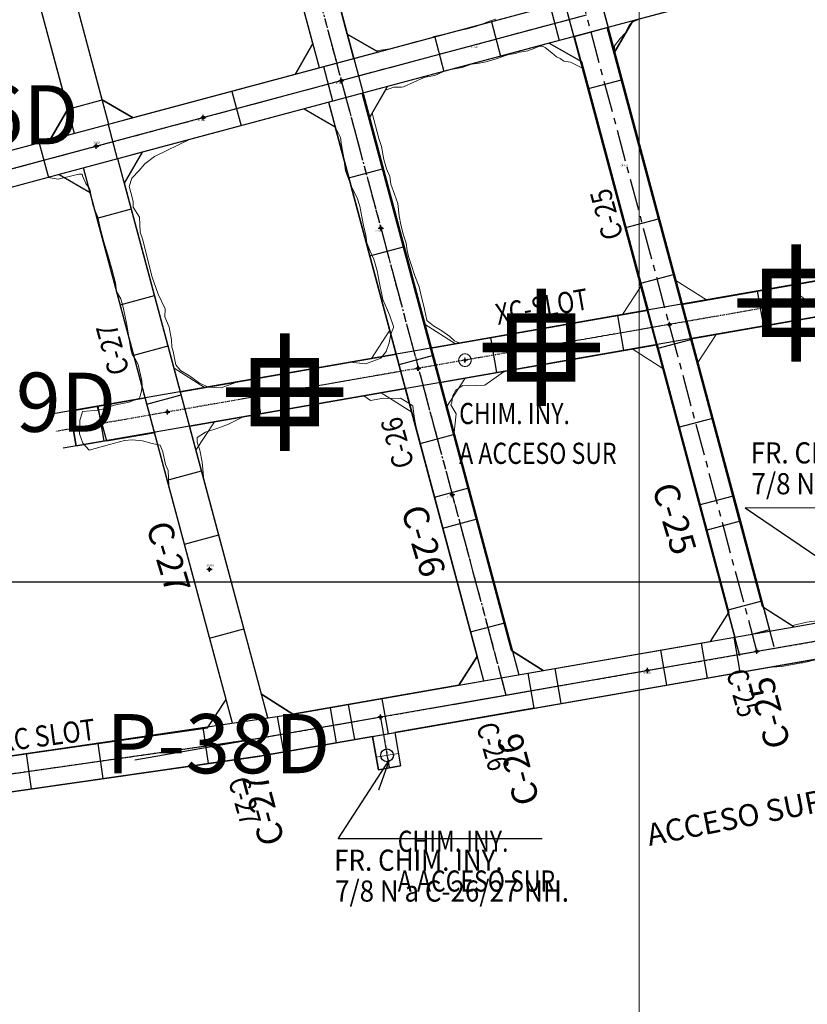
# Model space of a CAD drawing. Units: metres. Extents: x -6948 to 8307, y -1000 to 4214.
# Drawn here: x 427 to 520, y 550 to 666 of the extents above; entities that cross this region are included whole.
import ezdxf
from ezdxf.enums import TextEntityAlignment as Align

# ---------------------------------------------------------------- set-up
doc = ezdxf.new("R2010")
doc.units = ezdxf.units.M
doc.header["$LTSCALE"] = 3
doc.header["$PDMODE"] = 34
doc.header["$PDSIZE"] = 0.3
for name, pattern in [('CENTER', [2, 1.25, -0.25, 0.25, -0.25]), ('CONTINUA', [0]), ('DASHDOT2', [12.7, 6.35, -3.175, 0, -3.175])]:
    doc.linetypes.add(name, pattern=pattern)
for name, color, linetype in [('2120 Dacita Hundimiento', 3, 'Continuous'), ('ACOTADO', 7, 'Continuous'), ('Coordenadas', 8, 'Continuous'), ('Dacita Hundimiento', 3, 'Continuous'), ('Dacita Nv. Hundimiento', 97, 'Continuous'), ('DESARROLLADO', 7, 'Continuous'), ('Ejes', 1, 'CENTER'), ('NOMEN', 7, 'Continuous'), ('NV-HUNDIMIENTO', 7, 'Continuous'), ('NV-PRODUCCION', 7, 'Continuous'), ('PAPEL-TEXTO', 7, 'Continuous'), ('PERF', 5, 'Continuous'), ('Planchas 2011', 7, 'Continuous'), ('Texto Hundimiento', 7, 'CONTINUA'), ('TEXTO PA', 6, 'CONTINUA')]:
    doc.layers.add(name, color=color, linetype=linetype)
for name, color, linetype, lineweight in [('DACITA-HDTO-DISEÑO', 106, 'Continuous', 15), ('DACITA-HDTO-DISEÑO-EJE', 1, 'DASHDOT2', 13), ('DACITA-SLOT-DISEÑO', 98, 'Continuous', 13), ('PUNTO-HDTO', 7, 'Continuous', 13), ('ReNo Hundimiento', 7, 'Continuous', 13), ('RENO-TEXTO-HUND', 7, 'CONTINUA', 13), ('TEXTO PAPER SPACE', 7, 'Continuous', 13)]:
    doc.layers.add(name, color=color, linetype=linetype, lineweight=lineweight)
doc.styles.add('Arial', font='arial.ttf')
doc.styles.add('ROMANS', font='romans')
doc.styles.add('ROMANT', font='romant.shx')
doc.styles.add('verdana', font='verdanai.ttf')

msp = doc.modelspace()

# ---------------------------------------------------------------- linework, layer by layer
at = {"layer": 'ACOTADO', "ltscale": 0.001}
for p, q in [((489.4699, 668.0516), (490.557, 663.9947)), ((482.5403, 666.1947), (483.6275, 662.1378)), ((492.3765, 664.4816), (496.2403, 665.5169)), ((475.8357, 664.3981), (476.9228, 660.3412)), ((463.801, 656.825), (462.7138, 660.8818)), ((494.033, 658.2997), (497.8967, 659.335)), ((451.8471, 657.9699), (452.9342, 653.913)), ((432.463, 655.8821), (436.5199, 656.9691)), ((437.2134, 654.0486), (438.3005, 649.9917)), ((429.0896, 651.8716), (430.1768, 647.8148)), ((465.6982, 647.7575), (469.6564, 648.8181)), ((435.9182, 642.987), (439.9751, 644.074)), ((498.4329, 641.879), (502.2966, 642.9142)), ((468.1699, 638.5329), (472.1281, 639.5935)), ((500.1958, 635.2998), (504.0595, 636.3351)), ((513.9718, 634.3662), (514.6935, 630.2287)), ((438.6617, 632.7482), (442.7186, 633.8352)), ((498.2034, 627.3521), (497.4816, 631.4896)), ((491.5709, 630.4585), (492.2926, 626.321)), ((483.1802, 624.7314), (482.4585, 628.869)), ((502.2534, 627.6207), (506.1171, 628.656)), ((440.2528, 626.8098), (444.3097, 627.8968)), ((454.5114, 623.9938), (455.2332, 619.8562)), ((474.1122, 616.3556), (478.0705, 617.4162)), ((444.2133, 612.0289), (448.2702, 613.116)), ((475.81, 610.0195), (479.8664, 611.1061)), ((507.1176, 609.0881), (511.1744, 610.1752)), ((476.7936, 606.3486), (480.85, 607.4356)), ((446.2422, 604.4571), (450.2991, 605.5441)), ((510.5436, 596.6813), (514.4073, 597.7166)), ((480.0827, 594.0735), (484.1392, 595.1605)), ((449.2179, 593.3487), (453.2748, 594.4358)), ((513.3811, 593.8268), (515.311, 594.3439)), ((507.3287, 592.771), (508.0505, 588.6334)), ((511.9418, 589.3123), (511.22, 593.4498)), ((503.2727, 587.8), (502.5509, 591.9375)), ((465.6206, 585.495), (466.3424, 581.3575)), ((469.5999, 586.1892), (470.3217, 582.0517)), ((463.4692, 585.1197), (464.191, 580.9822)), ((457.9847, 579.8995), (457.2545, 584.0853)), ((448.4072, 582.7843), (449.034, 578.5224)), ((435.9886, 580.8984), (436.5836, 576.7407)), ((428.1693, 575.5366), (427.5744, 579.6943))]:
    msp.add_line(p, q, dxfattribs=at)
at = {"layer": 'ACOTADO'}
for p in [(464.788, 659.264), (448.468, 654.893), (435.81, 651.499), (469.463, 641.82), (477.904, 610.313), (500.974, 589.532)]:
    msp.add_point(p, dxfattribs=at)
at = {"layer": 'ACOTADO', "color": 2}
for p in [(435.809, 651.501), (449.212, 601.483)]:
    msp.add_point(p, dxfattribs=at)
at = {"layer": 'ACOTADO', "ltscale": 0.001}
for p in [(503.576, 630.421), (473.904, 625.245), (444.233, 620.069), (436.369, 618.697), (513.9268, 591.7903), (469.419, 584.0259)]:
    msp.add_point(p, dxfattribs=at)
at = {"layer": 'Coordenadas', "lineweight": 13}
msp.add_line((500, 100), (500, 1115), dxfattribs=at)
at = {"layer": 'Coordenadas'}
for q in [(2000, 600), (1400, 600)]:
    msp.add_line((-200, 600), q, dxfattribs=at)
at = {"layer": 'Dacita Hundimiento'}
for p, q in [((488.2974, 667.7374), (469.1707, 662.6121)), ((497.0431, 662.5207), (499.2369, 666.3207)), ((497.0431, 662.5207), (499.2369, 666.3207)), ((469.1707, 662.6121), (465.498, 664.7325)), ((469.1707, 662.6121), (465.498, 664.7325)), ((461.4408, 663.6467), (459.3193, 659.9722)), ((461.4408, 663.6467), (459.3193, 659.9722)), ((489.3832, 663.6802), (493.1784, 661.489)), ((489.3832, 663.6802), (493.1784, 661.489)), ((468.0653, 654.7561), (470.2589, 658.5555)), ((468.0653, 654.7561), (470.2589, 658.5555)), ((440.1932, 654.847), (436.5203, 656.9675)), ((440.1932, 654.847), (436.5203, 656.9675)), ((432.4631, 655.8818), (430.3415, 652.2071)), ((432.4631, 655.8818), (430.3415, 652.2071)), ((460.4054, 655.9151), (464.081, 653.793)), ((460.4054, 655.9151), (464.081, 653.793)), ((439.1599, 647.1164), (441.281, 650.7904)), ((439.1599, 647.1164), (441.281, 650.7904)), ((431.4279, 648.15), (435.1034, 646.028)), ((431.4279, 648.15), (435.1034, 646.028)), ((514.5807, 597.0693), (518.3126, 594.6871)), ((508.4456, 592.9658), (510.6246, 596.3791)), ((484.9094, 591.8932), (488.6412, 589.5109)), ((485.0364, 591.8121), (488.6412, 589.5109)), ((478.6774, 587.7728), (480.8563, 591.1861)), ((478.6774, 587.7728), (480.8563, 591.1861)), ((455.339, 586.7346), (459.0708, 584.3524)), ((448.9732, 582.7565), (451.1665, 586.0792)), ((399.2754, 575.6447), (448.9732, 582.7565)), ((395.1811, 570.816), (454.9129, 579.3637))]:
    msp.add_line(p, q, dxfattribs=at)
at = {"layer": 'Dacita Hundimiento', "linetype": 'CONTINUA'}
msp.add_lwpolyline([(436.0081, 620.7658), (436.7299, 616.6282)], dxfattribs=at)
at = {"layer": 'Dacita Hundimiento'}
msp.add_circle((470.209, 579.494), 0.75, dxfattribs=at)
at = {"layer": 'Dacita Nv. Hundimiento', "color": 3, "ltscale": 6}
for p, q in [((488.2974, 667.7374), (469.1707, 662.6121)), ((497.0431, 662.5207), (499.2369, 666.3207)), ((469.1707, 662.6121), (465.498, 664.7325)), ((461.4408, 663.6467), (459.3193, 659.9722)), ((489.3832, 663.6802), (493.1784, 661.489)), ((468.0653, 654.7561), (470.2589, 658.5555)), ((440.1932, 654.847), (436.5203, 656.9675)), ((432.4631, 655.8818), (430.3415, 652.2071)), ((460.4054, 655.9151), (464.081, 653.793)), ((439.1599, 647.1164), (441.281, 650.7904)), ((431.4279, 648.15), (435.1034, 646.028)), ((514.5807, 597.0693), (518.3126, 594.6871)), ((508.4456, 592.9658), (510.6246, 596.3791)), ((484.9094, 591.8932), (488.6412, 589.5109)), ((478.6774, 587.7728), (480.8563, 591.1861)), ((455.339, 586.7346), (459.0708, 584.3524))]:
    msp.add_line(p, q, dxfattribs=at)
msp.add_lwpolyline([(395.5292, 578.1175), (399.2754, 575.6447), (448.9732, 582.7565), (451.1665, 586.0792)], dxfattribs=at)
at = {"layer": 'DACITA-HDTO-DISEÑO', "linetype": 'Continuous'}
for points in [[(471.7976, 578.2488), (471.1102, 582.1893)], [(469.1378, 577.7848), (468.4504, 581.7252)], [(469.1378, 577.7848), (471.7976, 578.2488)]]:
    msp.add_lwpolyline(points, dxfattribs=at)
msp.add_circle((470.2099, 579.4944), 0.75, dxfattribs=at)
at = {"layer": 'DACITA-HDTO-DISEÑO-EJE'}
msp.add_line((622.2613, 651.1258), (444.2329, 620.0689), dxfattribs=at)
msp.add_line((622.2613, 651.1258), (444.2329, 620.0689), dxfattribs=at)
at = {"layer": 'DACITA-HDTO-DISEÑO-EJE', "lineweight": -2}
msp.add_line((440.3665, 578.9578), (602.9408, 607.3187), dxfattribs=at)
at = {"layer": 'DACITA-HDTO-DISEÑO-EJE', "ltscale": 0.5}
for points in [[(470.4677, 578.0168), (469.4194, 584.026)], [(468.88, 579.2624), (471.5398, 579.7264)]]:
    msp.add_lwpolyline(points, dxfattribs=at)
at = {"layer": 'DACITA-SLOT-DISEÑO'}
for p, q in [((530.7212, 637.2884), (507.9572, 633.3173)), ((531.8126, 633.2154), (509.1248, 629.2575)), ((501.0499, 632.1123), (478.2858, 628.1411)), ((502.1412, 628.0393), (476.4261, 623.5533))]:
    msp.add_line(p, q, dxfattribs=at)
for points in [[(504.3581, 635.6147), (507.9572, 633.3173)], [(500.1958, 634.9211), (498.0265, 631.5849)], [(470.5245, 629.745), (468.3551, 626.4087)], [(474.6868, 630.4386), (478.2858, 628.1411)], [(509.1248, 629.2575), (506.9555, 625.9213)], [(502.7932, 625.2277), (499.1941, 627.5251)], [(445.0154, 625.2625), (448.6145, 622.965)], [(479.4534, 624.0814), (477.2841, 620.7452)], [(473.1218, 620.0515), (469.5227, 622.349)], [(449.7821, 618.9053), (447.6128, 615.569)]]:
    msp.add_lwpolyline(points, dxfattribs=at)
at = {"layer": 'DACITA-SLOT-DISEÑO', "const_width": 0.1}
for points in [[(518.8149, 633.8297, 0.41421356), (518.0649, 633.0797, 0.41421356), (518.8149, 632.3297, 0.41421356), (519.5649, 633.0797, 0.41421356)], [(518.8149, 633.8297, 0.41421356), (518.0649, 633.0797, 0.41421356), (518.8149, 632.3297, 0.41421356), (519.5649, 633.0797, 0.41421356)], [(479.4099, 626.9555, 0.41421356), (478.6599, 626.2055, 0.41421356), (479.4099, 625.4555, 0.41421356), (480.1599, 626.2055, 0.41421356)], [(479.4099, 626.9555, 0.41421356), (478.6599, 626.2055, 0.41421356), (479.4099, 625.4555, 0.41421356), (480.1599, 626.2055, 0.41421356)]]:
    msp.add_lwpolyline(points, format="xyb", close=True, dxfattribs=at)
at = {"layer": 'DACITA-SLOT-DISEÑO'}
for centre in [(518.8149, 633.0797), (518.8149, 633.0797), (479.4099, 626.2055), (479.4099, 626.2055)]:
    msp.add_circle(centre, 0.75, dxfattribs=at)
at = {"layer": 'DESARROLLADO', "ltscale": 0.001}
for p, q in [((466.2741, 661.8359), (431.3341, 792.2351)), ((462.2173, 660.7488), (427.2772, 791.148)), ((465.498, 664.7325), (432.0993, 789.3794)), ((461.4409, 663.6463), (428.0433, 788.2889)), ((433.2396, 652.9837), (398.2998, 783.3821)), ((432.4631, 655.8818), (399.9452, 777.2416)), ((436.5203, 656.9675), (415.6522, 734.8494)), ((437.2965, 654.0708), (415.6522, 734.8494)), ((436.5203, 656.9675), (418.9344, 722.6057)), ((432.4631, 655.8818), (414.8772, 721.514)), ((465.498, 664.7325), (453.7782, 708.4934)), ((461.4408, 663.6467), (449.7117, 707.4142)), ((437.2965, 654.0708), (427.6555, 690.052)), ((433.2396, 652.9837), (423.5986, 688.965)), ((466.2741, 661.8359), (459.7518, 686.1776)), ((462.2173, 660.7488), (455.695, 685.0906)), ((522.2662, 672.4918), (499.2369, 666.3207)), ((518.3611, 671.4453), (499.2369, 666.3207)), ((518.3611, 671.4453), (499.2369, 666.3207)), ((518.3611, 671.4453), (499.2369, 666.3207)), ((488.298, 667.7376), (439.132, 654.5627)), ((499.11, 666.2867), (470.2589, 658.5555)), ((514.5807, 597.0693), (496.2399, 665.5183)), ((489.3832, 663.6802), (470.2589, 658.5555)), ((489.3832, 663.6802), (470.2589, 658.5555)), ((489.3832, 663.6802), (470.2589, 658.5555)), ((510.6246, 596.3791), (492.3763, 664.4827)), ((469.1707, 662.6121), (430.3415, 652.2071)), ((514.5807, 597.0693), (497.0431, 662.5207)), ((510.6246, 596.3791), (493.1784, 661.489)), ((459.3193, 659.9722), (440.1932, 654.847)), ((459.3193, 659.9722), (440.1932, 654.847)), ((470.2589, 658.5555), (431.4279, 648.15)), ((484.9094, 591.8932), (467.2625, 657.7523)), ((471.6122, 625.6861), (463.3043, 656.6919)), ((480.8563, 591.1861), (463.3098, 656.6714)), ((460.4054, 655.9151), (440.2191, 650.5058)), ((460.4054, 655.9151), (441.281, 650.7904)), ((460.4054, 655.9151), (441.281, 650.7904)), ((484.9094, 591.8932), (468.0653, 654.7561)), ((480.8563, 591.1861), (464.081, 653.793)), ((471.2818, 626.9193), (464.081, 653.793)), ((430.3415, 652.2071), (375.2822, 637.453)), ((430.3415, 652.2071), (382.2366, 639.3166)), ((430.3415, 652.2071), (382.2366, 639.3166)), ((430.3415, 652.2071), (382.2366, 639.3166)), ((445.8626, 622.1013), (438.3835, 650.0139)), ((441.8057, 621.0143), (434.3266, 648.9268)), ((431.4279, 648.15), (376.3692, 633.3961)), ((431.4279, 648.15), (376.3692, 633.3961)), ((431.4279, 648.15), (383.3239, 635.2597)), ((431.4279, 648.15), (383.3239, 635.2597)), ((455.339, 586.7346), (439.1599, 647.1164)), ((445.7644, 622.4679), (439.1599, 647.1164)), ((455.339, 586.7346), (439.1599, 647.1164)), ((451.1665, 586.0792), (435.1034, 646.028)), ((441.6104, 621.7432), (435.1034, 646.028)), ((451.1665, 586.0792), (435.1034, 646.028)), ((471.2818, 626.9193), (448.6145, 622.965)), ((471.6122, 625.6861), (475.5704, 626.7467)), ((481.6328, 588.2883), (471.6122, 625.6861)), ((472.3731, 622.8462), (446.855, 618.3946)), ((441.8057, 621.0143), (445.8626, 622.1013)), ((456.0946, 583.9147), (445.8626, 622.1013)), ((451.9112, 583.2996), (441.8057, 621.0143)), ((432.7402, 620.1956), (433.4621, 616.0581)), ((504.6561, 618.2741), (508.713, 619.3611)), ((507.9124, 606.122), (511.9693, 607.209)), ((454.9129, 579.3637), (598.551, 604.4212)), ((518.3126, 594.6871), (547.9839, 599.8632)), ((514.5807, 597.0693), (518.3126, 594.6871)), ((518.3126, 594.6871), (538.117, 598.1419)), ((518.3126, 594.6871), (538.117, 598.1419)), ((508.4456, 592.9658), (510.6246, 596.3791)), ((518.3126, 594.6871), (527.0814, 596.2168)), ((488.6412, 589.5109), (518.3126, 594.6871)), ((478.6774, 587.7728), (508.4456, 592.9658)), ((488.6412, 589.5109), (508.4456, 592.9658)), ((488.6412, 589.5109), (508.4456, 592.9658)), ((459.0708, 584.3524), (486.8315, 589.1952)), ((486.8315, 589.1952), (488.6412, 589.5109)), ((486.8315, 589.1952), (487.5533, 585.0577)), ((490.0233, 589.752), (490.7451, 585.6145)), ((459.0708, 584.3524), (478.6774, 587.7728)), ((459.0708, 584.3524), (478.6774, 587.7728)), ((455.339, 586.7346), (459.0708, 584.3524)), ((448.9732, 582.7565), (451.1665, 586.0792)), ((420.8924, 578.7381), (459.0708, 584.3524)), ((469.1371, 577.7841), (471.7969, 578.2479))]:
    msp.add_line(p, q, dxfattribs=at)
at = {"layer": 'DESARROLLADO', "linetype": 'Continuous'}
msp.add_line((488.2974, 667.7374), (469.1707, 662.6121), dxfattribs=at)
at = {"layer": 'DESARROLLADO', "ltscale": 0.001}
for points in [[(515.9552, 592.3338), (372.0816, 1129.2774)], [(511.8983, 591.2467), (368.0247, 1128.1904)], [(475.3347, 627.6263), (468.0653, 654.7561), (470.2589, 658.5555)], [(592.2291, 648.0187), (562.5571, 642.8417), (532.8861, 637.6658), (503.2151, 632.4898), (473.5431, 627.3138), (443.8721, 622.1378), (430.0491, 619.7261)], [(592.2291, 648.0187), (562.5571, 642.8417), (532.8861, 637.6658), (503.2151, 632.4898), (473.5431, 627.3138), (443.8721, 622.1378), (430.0491, 619.7261)], [(592.9509, 643.8813), (563.2789, 638.7043), (533.6079, 633.5282), (503.9369, 628.3522), (474.2649, 623.1762), (444.5939, 618.0002), (431.9188, 615.7889)], [(592.9509, 643.8813), (563.2789, 638.7043), (533.6079, 633.5282), (503.9369, 628.3522), (474.2649, 623.1762), (444.5939, 618.0002), (431.9188, 615.7889)], [(511.8709, 607.1826), (506.0975, 628.7292), (531.8127, 633.2151)], [(502.1413, 628.039), (508.0072, 606.1474)], [(445.7644, 622.4679), (471.2818, 626.9193)], [(420.8924, 578.7381), (448.9732, 582.7565), (451.1665, 586.0792), (442.7018, 617.6701), (433.454, 616.053), (432.7315, 620.1941), (441.6104, 621.7432)], [(395.1811, 570.816), (454.9129, 579.3637), (598.551, 604.4212), (602.2829, 602.0389)], [(487.5533, 585.0577), (581.8263, 601.5036)], [(487.5533, 585.0577), (581.8263, 601.5036)], [(421.4874, 574.5804), (454.9129, 579.3637), (487.5533, 585.0577)], [(487.5533, 585.0577), (471.1355, 582.189), (471.7787, 578.2388), (469.2166, 577.7901), (468.5277, 581.7387), (454.9129, 579.3637)], [(471.1097, 582.1892), (471.7969, 578.2479)], [(468.4498, 581.7252), (469.1371, 577.7841)], [(395.1811, 570.816), (454.9129, 579.3637)]]:
    msp.add_lwpolyline(points, dxfattribs=at)
at = {"layer": 'DESARROLLADO', "ltscale": 0.001, "flags": 128}
for points in [[(465.4329, 780.8836), (480.2654, 725.5275), (495.7944, 667.5715), (508.713, 619.3611)], [(476.2086, 724.4405), (491.7376, 666.4845), (504.6561, 618.2741)], [(459.7519, 686.1774), (466.8164, 659.8075), (485.7864, 589.0129)], [(499.2369, 666.3207), (499.2369, 666.3207), (497.0431, 662.5207), (505.0061, 632.8022)], [(489.3832, 663.6802), (493.1784, 661.489), (501.0499, 632.1121)], [(441.7162, 621.743), (435.9293, 620.7335), (437.0207, 616.6605), (442.8076, 617.67)], [(508.713, 619.3611), (511.9693, 607.209)], [(504.6561, 618.2741), (507.9124, 606.122)], [(511.8709, 607.1827), (514.5807, 597.0693)], [(511.9693, 607.209), (515.4581, 594.1891)], [(507.9124, 606.122), (511.3041, 593.4645)], [(508.0072, 606.1474), (510.6246, 596.3791)]]:
    msp.add_lwpolyline(points, dxfattribs=at)
at = {"layer": 'DESARROLLADO'}
for points in [[(465.498, 664.7325), (469.1707, 662.6121)], [(459.3193, 659.9722), (461.4408, 663.6467)], [(436.5203, 656.9675), (440.1932, 654.847)], [(430.3415, 652.2071), (432.4631, 655.8818)], [(460.4054, 655.9151), (464.081, 653.793)], [(439.1599, 647.1164), (441.281, 650.7904)], [(431.4279, 648.15), (435.1034, 646.028)], [(505.0061, 632.8022), (530.7213, 637.2881)], [(475.3347, 627.6263), (501.0499, 632.1121)], [(488.6412, 589.5109), (484.9094, 591.8932), (476.4261, 623.5532), (502.066, 628.0259)], [(514.5807, 597.0693), (518.3126, 594.6871)], [(508.4456, 592.9658), (510.6246, 596.3791)]]:
    msp.add_lwpolyline(points, dxfattribs=at)
at = {"layer": 'DESARROLLADO', "ltscale": 0.001}
msp.add_lwpolyline([(459.0708, 584.3524), (455.339, 586.7346), (446.8558, 618.3948), (472.3731, 622.8462), (480.8563, 591.1861), (478.6774, 587.7728)], close=True, dxfattribs=at)
at = {"layer": 'Ejes'}
msp.add_line((464.788, 659.264), (493.766, 667.028), dxfattribs=at)
at = {"layer": 'Ejes', "linetype": 'ByBlock'}
for p, q in [((464.788, 659.264), (493.766, 667.028)), ((377.8549, 635.9693), (464.788, 659.264))]:
    msp.add_line(p, q, dxfattribs=at)
at = {"layer": 'Ejes', "ltscale": 0.3}
msp.add_line((377.855, 635.969), (464.82, 659.2726), dxfattribs=at)
at = {"layer": 'Ejes', "color": 1, "linetype": 'ByBlock', "lineweight": -2}
for p, q in [((454.5837, 581.4379), (602.9408, 607.3187)), ((394.7593, 572.877), (454.5837, 581.4379))]:
    msp.add_line(p, q, dxfattribs=at)
at = {"layer": 'Ejes', "color": 1, "lineweight": -2}
for points in [[(513.9268, 591.7903), (369.4619, 1130.9404)], [(368.0259, 1020.3824), (428.75, 793.76), (449.259, 717.22), (464.788, 659.264), (484.2552, 586.6141)]]:
    msp.add_lwpolyline(points, dxfattribs=at)
at = {"layer": 'Ejes', "ltscale": 0.3, "flags": 128}
msp.add_lwpolyline([(348.6884, 1092.5502), (428.75, 793.76), (449.259, 717.22), (464.788, 659.264), (484.2552, 586.6141)], dxfattribs=at)
at = {"layer": 'Ejes', "ltscale": 0.1, "flags": 128}
msp.add_lwpolyline([(592.59, 645.95), (562.918, 640.773), (533.247, 635.597), (503.576, 630.421), (473.904, 625.245), (444.233, 620.069), (430.9839, 617.7575)], dxfattribs=at)
at = {"layer": 'Ejes', "color": 1, "lineweight": -2, "ltscale": 0.1, "flags": 128}
for points in [[(394.7593, 572.877), (454.5837, 581.4379), (602.9408, 607.3187)], [(469.419, 584.026), (470.467, 578.016)]]:
    msp.add_lwpolyline(points, dxfattribs=at)
at = {"layer": 'NOMEN', "color": 4, "const_width": 1.125}
for points in [[(518.5703, 639.9107), (518.5703, 626.0261)], [(488.432, 634.6532), (488.432, 620.7687)], [(511.6281, 632.9684), (525.5126, 632.9684)], [(458.1068, 629.3632), (458.1068, 615.4787)], [(481.4897, 627.711), (495.3742, 627.711)], [(451.1645, 622.4209), (465.049, 622.4209)]]:
    msp.add_lwpolyline(points, dxfattribs=at)
for points in [[(515.1002, 636.4385), (515.1002, 629.4983), (522.0404, 629.4983), (522.0404, 636.4385)], [(484.9619, 631.181), (484.9619, 624.2409), (491.902, 624.2409), (491.902, 631.181)], [(454.6367, 625.891), (454.6367, 618.9509), (461.5768, 618.9509), (461.5768, 625.891)]]:
    msp.add_lwpolyline(points, close=True, dxfattribs=at)
at = {"layer": 'NV-HUNDIMIENTO', "color": 7, "linetype": 'ByBlock', "lineweight": 20}
for p, q in [((465.498, 664.7325), (445.2994, 740.1154)), ((461.4409, 663.6463), (441.2425, 739.0284)), ((418.9333, 722.6004), (436.5203, 656.9675)), ((414.8773, 721.5136), (432.4631, 655.8818)), ((468.8996, 662.7686), (465.498, 664.7325)), ((461.4408, 663.6467), (459.3193, 659.9722)), ((497.8967, 659.335), (497.0431, 662.5207)), ((459.3193, 659.9722), (440.1932, 654.847)), ((494.033, 658.2997), (493.3926, 660.6896)), ((502.2966, 642.9142), (497.8967, 659.335)), ((501.0499, 632.1121), (494.033, 658.2997)), ((440.1932, 654.847), (436.5203, 656.9675)), ((432.4631, 655.8818), (430.3415, 652.2071)), ((460.4054, 655.9151), (446.9358, 652.3095)), ((460.4054, 655.9151), (464.081, 653.793)), ((464.6998, 652.543), (464.081, 653.793)), ((431.3069, 647.617), (430.1324, 647.8116)), ((505.0061, 632.8022), (502.2966, 642.9142)), ((511.8709, 607.1826), (506.0975, 628.7292)), ((508.0082, 606.1476), (502.1416, 628.0391)), ((480.8563, 591.1861), (473.7047, 617.8768)), ((484.9094, 591.8932), (478.1048, 617.2882)), ((448.3347, 614.1524), (448.5481, 612.0789)), ((444.3254, 613.1652), (444.3903, 611.3686)), ((451.1665, 586.0792), (444.3903, 611.3686)), ((455.339, 586.7346), (448.5481, 612.0789)), ((514.5807, 597.0693), (511.8709, 607.1826)), ((510.6246, 596.3791), (508.0082, 606.1476)), ((514.5807, 597.0693), (518.089, 594.8298)), ((508.4456, 592.9658), (510.6246, 596.3791)), ((508.4456, 592.9658), (488.6412, 589.5109)), ((484.9094, 591.8932), (488.6412, 589.5109)), ((478.6774, 587.7728), (480.8563, 591.1861)), ((471.1091, 582.1923), (515.6873, 589.9657)), ((478.6774, 587.7728), (469.582, 586.1861)), ((455.339, 586.7346), (459.0708, 584.3524)), ((449.0342, 582.849), (451.1665, 586.0792)), ((459.0708, 584.3524), (465.631, 585.4968)), ((465.631, 585.4968), (469.582, 586.1861)), ((449.0342, 582.849), (399.2829, 575.6398)), ((455.9409, 579.543), (466.3528, 581.3593)), ((466.3528, 581.3593), (468.4498, 581.7252)), ((455.9409, 579.543), (395.3073, 570.8341)), ((469.1371, 577.7841), (471.7969, 578.2479))]:
    msp.add_line(p, q, dxfattribs=at)
at = {"layer": 'NV-HUNDIMIENTO', "lineweight": 20}
for p, q in [((468.4311, 655.3896), (470.0161, 658.1351)), ((430.1324, 647.8116), (383.339, 635.2859)), ((465.826, 625.9675), (467.6898, 625.7906)), ((451.4498, 618.6425), (453.1052, 619.485))]:
    msp.add_line(p, q, dxfattribs=at)
for points in [[(470.4774, 663.0242), (472.6285, 663.5436), (472.8642, 663.6096), (473.2206, 663.7722), (475.3282, 664.2792), (475.7462, 664.454), (477.51, 664.8708), (479.1027, 665.2702), (479.7238, 665.375), (480.831, 665.6875), (482.4053, 666.3254), (483.0588, 666.5003)], [(470.4774, 663.0242), (472.6285, 663.5436), (472.8642, 663.6096), (473.2206, 663.7722), (475.3282, 664.2792), (475.7462, 664.454), (477.51, 664.8708), (479.1027, 665.2702), (479.7238, 665.375), (480.831, 665.6875), (482.4053, 666.3254), (483.0588, 666.5003)], [(497.0404, 662.7691), (497.0431, 662.5207), (497.1025, 663.3448), (497.7585, 664.2448), (498.331, 664.8589), (498.6668, 665.4876), (498.8209, 665.793), (499.2131, 666.1597), (499.2437, 666.1857), (500.1822, 666.5689)], [(468.8996, 662.7686), (470.4774, 663.0242)], [(468.8996, 662.7686), (470.4774, 663.0242)], [(471.9113, 658.4583), (472.1313, 658.5158), (474.5878, 659.6033), (474.9487, 659.6873), (475.853, 659.8596), (477.2468, 660.4678), (477.9789, 660.604), (479.0794, 660.8102), (480.1926, 661.1826), (481.075, 661.3131), (482.0716, 661.5107), (483.2257, 661.8551), (484.0017, 662.148), (484.1895, 662.2362), (484.6552, 662.3318), (485.3899, 662.4423), (485.8001, 662.6158), (486.1245, 662.6426), (486.8349, 662.7866), (487.4593, 663.0117), (488.0191, 663.2488), (488.2558, 663.3391), (488.4286, 663.3069), (488.519, 663.3087), (488.637, 663.2739), (488.8845, 663.1518), (489.3273, 662.8271), (489.6735, 662.541), (490.2433, 662.0712), (490.6468, 661.8815), (491.0999, 661.5396), (491.8983, 661.4129), (493.3926, 660.6896)], [(471.9113, 658.4583), (472.1313, 658.5158), (474.5878, 659.6033), (474.9487, 659.6873), (475.853, 659.8596), (477.2468, 660.4678), (477.9789, 660.604), (479.0794, 660.8102), (480.1926, 661.1826), (481.075, 661.3131), (482.0716, 661.5107), (483.2257, 661.8551), (484.0017, 662.148), (484.1895, 662.2362), (484.6552, 662.3318), (485.3899, 662.4423), (485.8001, 662.6158), (486.1245, 662.6426), (486.8349, 662.7866), (487.4593, 663.0117), (488.0191, 663.2488), (488.2558, 663.3391), (488.4286, 663.3069), (488.519, 663.3087), (488.637, 663.2739), (488.8845, 663.1518), (489.3273, 662.8271), (489.6735, 662.541), (490.2433, 662.0712), (490.6468, 661.8815), (491.0999, 661.5396), (491.8983, 661.4129), (493.3926, 660.6896)], [(471.9113, 658.4583), (471.0102, 658.48), (470.0161, 658.1351)], [(471.9113, 658.4583), (471.0102, 658.48), (470.0161, 658.1351)], [(471.9113, 658.4583), (471.0102, 658.48), (470.0161, 658.1351)], [(468.4311, 655.3896), (469.2308, 652.4065), (469.5368, 651.4554), (469.8018, 649.9159), (470.1412, 648.8396), (470.5355, 647.9332), (470.6631, 647.0201), (471.0731, 645.8329), (471.469, 644.726), (471.6176, 643.2516), (471.8344, 642.2513), (472.0906, 641.0894), (472.444, 640.0516), (472.5865, 639.1712), (472.7312, 638.4454), (473.0392, 637.4973), (473.494, 636.1909), (473.9898, 634.8586), (474.2842, 633.6454), (474.5754, 632.4483), (474.6494, 632.0372), (474.8979, 630.9452), (474.907, 630.8998), (475.6825, 630.2639), (476.6742, 629.6576), (477.6037, 629.0193), (478.1865, 628.4777), (478.7297, 628.2465), (479.974, 628.4471), (481.5134, 628.7041)], [(430.3415, 652.2071), (382.2366, 639.3166)], [(446.9358, 652.3095), (442.7129, 650.2784), (441.5522, 649.4199), (440.8881, 648.615), (440.0319, 647.6992), (439.6925, 646.7469), (439.9941, 645.7645), (440.1681, 644.9047), (440.2022, 644.3055), (440.9141, 643.0938), (440.999, 641.3417), (441.3208, 640.4179), (441.8591, 638.359), (442.4358, 635.9984), (443.1585, 634.0053), (443.9588, 632.2863), (443.9346, 631.3323), (444.4214, 630.1204), (444.7345, 628.6108), (444.7652, 627.7298), (444.8276, 627.5019), (444.9223, 627.2128), (445.1741, 625.8603), (445.2091, 625.66), (445.7834, 624.996), (446.8545, 624.3535), (448.0122, 623.4874), (449.0852, 623.0049), (450.6013, 622.9496), (452.6192, 623.669)], [(467.6898, 625.7906), (469.4522, 626.4435), (470.0792, 627.219), (470.4402, 628.2342), (470.6498, 629.2662), (470.9769, 630.0783), (470.9622, 630.1667), (470.4843, 631.5513), (470.2695, 632.1292), (469.716, 633.3924), (469.286, 635.5123), (469.0438, 636.7735), (468.6246, 638.1532), (468.1922, 639.0777), (467.8, 640.0881), (467.6838, 641.0022), (467.471, 641.9094), (467.2203, 643.1552), (466.9857, 644.4246), (466.6567, 645.4092), (465.9815, 646.6942), (465.3041, 648.6009), (465.0499, 650.3694), (464.8204, 651.6248), (464.6998, 652.543)], [(444.3254, 613.1652), (444.0067, 613.8547), (443.6765, 615.3531), (443.3666, 616.1396), (442.4268, 616.3616), (441.3025, 616.6766), (440.0699, 616.7778), (439.1453, 616.69), (437.3788, 616.2407), (434.9931, 615.5708), (434.2524, 616.3791), (433.8535, 617.4839), (433.8926, 619.0544), (434.1948, 620.1415), (436.0628, 620.3083), (436.9197, 620.4866), (437.943, 620.8919), (439.702, 621.2436), (440.9241, 621.7128), (441.1847, 622.522), (441.2517, 623.2032), (441.1905, 623.7516), (440.7648, 625.674), (440.5179, 626.2107), (440.0661, 626.9131), (439.9187, 627.4799), (439.419, 630.3709), (438.9925, 632.4624), (438.7303, 633.4632), (438.2162, 634.34), (438.0958, 635.3322), (437.6459, 637.0179), (437.1891, 638.6428), (436.7043, 640.1748), (436.3394, 641.7005), (436.0058, 643.1178), (435.4498, 644.4285), (435.4168, 644.5082), (435.1159, 646.2681), (435.0196, 646.4816), (434.5876, 647.0827), (434.1919, 647.9807), (434.1572, 648.1947), (433.7462, 648.197), (431.9678, 647.7511), (431.3069, 647.617)], [(523.3304, 635.9988), (505.0061, 632.8022)], [(501.0501, 632.1121), (481.5134, 628.7041)], [(523.1632, 631.7062), (506.0975, 628.7292)], [(502.1416, 628.0391), (484.0407, 624.8815)], [(465.826, 625.9675), (452.5896, 623.6585)], [(484.0407, 624.8815), (481.7551, 623.2654), (479.852, 623.158), (479.1567, 623.209), (478.3476, 622.6765), (477.9587, 622.0376), (477.8438, 621.2392), (477.7351, 620.9069), (478.3844, 619.8723), (478.1048, 617.2882)], [(467.4643, 621.9899), (453.1052, 619.485)], [(473.7047, 617.8768), (473.5009, 619.0793), (473.3378, 620.154), (473.2454, 620.7877), (472.5684, 621.2486), (471.7876, 621.7085), (470.7205, 621.693), (469.7867, 621.7281), (468.2354, 621.4353), (467.4643, 621.9899)], [(451.4498, 618.6425), (450.3297, 618.2065), (448.7501, 617.7088), (447.7675, 617.0738), (447.7528, 616.4965), (448.0699, 615.5541), (448.3347, 614.1524)], [(518.089, 594.8298), (518.1699, 594.8435), (519.7942, 595.2452), (522.8984, 595.6393), (525.1737, 596.143), (527.0354, 596.423)], [(518.089, 594.8298), (518.1699, 594.8435), (519.7942, 595.2452), (522.8984, 595.6393), (525.1737, 596.143), (527.0354, 596.423)], [(522.4888, 591.1825), (519.3528, 590.4241), (519.2014, 590.4461), (516.8531, 589.996), (515.7351, 589.9304), (515.6873, 589.9657)], [(522.4888, 591.1825), (519.3528, 590.4241), (519.2014, 590.4461), (516.8531, 589.996), (515.7351, 589.9304), (515.6873, 589.9657)], [(471.1097, 582.1892), (471.7969, 578.2479)], [(468.4498, 581.7252), (469.1371, 577.7841)]]:
    msp.add_lwpolyline(points, dxfattribs=at)
at = {"layer": 'NV-PRODUCCION', "linetype": 'CONTINUA'}
msp.add_line((469.1371, 577.7841), (471.7969, 578.2479), dxfattribs=at)
at = {"layer": 'PERF', "color": 5}
msp.add_point((473.8512, 625.2358), dxfattribs=at)
at = {"layer": 'PUNTO-HDTO'}
for p in [(518.8149, 633.0797), (518.8149, 633.0797), (518.8149, 633.0797), (518.8149, 633.0797), (479.4099, 626.2055)]:
    msp.add_point(p, dxfattribs=at)
at = {"layer": 'ReNo Hundimiento', "linetype": 'Continuous'}
msp.add_line((498.1485, 670.3772), (469.1707, 662.6121), dxfattribs=at)
at = {"layer": 'Texto Hundimiento', "color": 7}
for points in [[(553.7607, 608.631), (512.5435, 608.7403), (525.5361, 599.9132), (521.9196, 604.3899)], [(488.547, 569.6154), (464.402, 569.6154), (470.4665, 578.9082), (469.1709, 575.3662)]]:
    msp.add_lwpolyline(points, dxfattribs=at)

# ---------------------------------------------------------------- texts
at = {"layer": '2120 Dacita Hundimiento', "color": 7, "style": 'verdana'}
for s, p in [('C-25', (503.9784, 602.9375)), ('C-26', (474.3097, 600.309)), ('C-27', (444.1624, 598.3974))]:
    msp.add_text(s, height=3, rotation=286.775528, dxfattribs=at).set_placement(p, align=Align.RIGHT)
at = {"layer": 'ACOTADO', "color": 2, "style": 'ROMANT', "width": 0.8}
for s, p in [('CP-8324', (435.4413, 651.8437)), ('CP-8364', (448.8443, 601.8257))]:
    msp.add_text(s, height=0.2, dxfattribs=at).set_placement(p)
at = {"layer": 'PAPEL-TEXTO', "style": 'Arial', "width": 0.85}
for s, rotation, p in [('C-25', 105.400928, (497.3522, 643.769)), ('C-27', 105.400928, (438.957, 627.7959)), ('C-26', 105.400928, (472.6235, 616.757)), ('ACC. SUR XC SLOT', 7.475608, (423.6605, 579.7679))]:
    msp.add_text(s, height=2.5, rotation=rotation, dxfattribs=at).set_placement(p, align=Align.CENTER)
at = {"layer": 'Planchas 2011', "ltscale": 0.001, "style": 'ROMANT', "width": 0.8}
for s, p in [('CP-8219', (480.1081, 663.121)), ('CP-8237', (464.1561, 658.845)), ('CP-8243', (447.8361, 654.474)), ('CP-8220', (497.8221, 649.115)), ('CP-8329', (468.8311, 641.401)), ('CP-8353', (477.2721, 609.894)), ('CP-8236', (500.4951, 589.152))]:
    msp.add_text(s, height=0.2, dxfattribs=at).set_placement(p)
at = {"layer": 'RENO-TEXTO-HUND', "color": 7, "lineweight": 13, "style": 'ROMANS', "width": 0.8}
for s, p in [('CHIM. INY.', (478.7266, 618.6479)), ('CHIM. INY.', (478.7266, 618.6479)), ('A ACCESO SUR', (478.7266, 613.9455)), ('A ACCESO SUR', (478.7266, 613.9455)), ('CHIM. INY.', (471.465, 568.09)), ('CHIM. INY.', (471.465, 568.09)), ('A ACCESO SUR', (471.465, 563.3876)), ('A ACCESO SUR', (471.465, 563.3876))]:
    msp.add_text(s, height=2.5, dxfattribs=at).set_placement(p)
at = {"layer": 'RENO-TEXTO-HUND', "color": 7, "linetype": 'Continuous', "lineweight": 13, "style": 'ROMANS', "width": 0.8}
for s, p in [('C-25', (510.267, 589.2907)), ('C-25', (510.267, 589.2907)), ('C-26', (480.7273, 582.9589)), ('C-26', (480.7273, 582.9589)), ('C-27', (451.3951, 576.5034)), ('C-27', (451.3951, 576.5034))]:
    msp.add_text(s, height=2.5, rotation=285.715485, dxfattribs=at).set_placement(p)
at = {"layer": 'Texto Hundimiento', "style": 'ROMANS', "width": 0.9}
for s, p in [('FR. CHIM. INY. ', (513.1852, 613.9975)), ('7/8 N a C-24/25 NH.', (513.2883, 610.3492)), ('FR. CHIM. INY. ', (463.9512, 565.8497)), ('7/8 N a C-26/27 NH.', (464.0544, 562.2014))]:
    msp.add_text(s, height=2.5, dxfattribs=at).set_placement(p)
at = {"layer": 'Texto Hundimiento', "color": 7, "style": 'verdana'}
for s, p in [('C-25', (515.7306, 589.0432)), ('C-26', (486.0439, 582.345)), ('C-27', (455.9165, 577.5872))]:
    msp.add_text(s, height=3, rotation=104.92649, dxfattribs=at).set_placement(p, align=Align.RIGHT)
at = {"layer": 'Texto Hundimiento', "color": 7, "style": 'verdana', "oblique": 15}
msp.add_text('ACCESO SUR (XC-SLOT)', height=2.6, rotation=11.222743, dxfattribs=at).set_placement((501.2046, 568.7795))
at = {"layer": 'TEXTO PA', "linetype": 'CONTINUA', "lineweight": 18, "char_height": 7, "width": 0.079396, "attachment_point": 1}
for s, insert in [('P-46D', (407.2376, 658.7061, 2120)), ('P-39D', (411.6563, 624.7358, 2120)), ('P-38D', (436.9834, 584.3716, 2120))]:
    msp.add_mtext(s, dxfattribs=dict(at, insert=insert))
at = {"layer": 'TEXTO PAPER SPACE', "style": 'ROMANS', "width": 0.8}
msp.add_text('XC-SLOT', height=2.5, rotation=9.895604, dxfattribs=at).set_placement((488.4983, 632.5348), align=Align.MIDDLE_CENTER)

doc.saveas('drawing.dxf')
